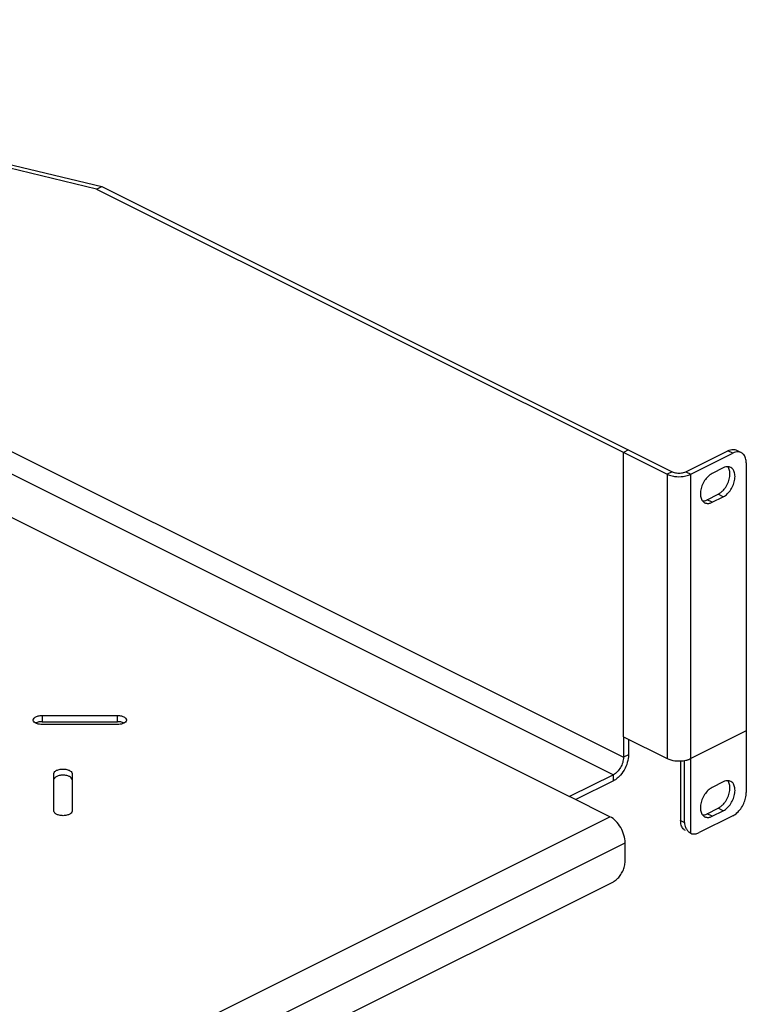
# Model space of a CAD drawing. Extents: x -299 to 298, y -168 to 168.
# Drawn here: x 145 to 298, y -39 to 168 of the extents above; entities that cross this region are included whole.
import ezdxf

# ---------------------------------------------------------------- set-up
doc = ezdxf.new("R2010")
doc.units = 0
doc.header["$LTSCALE"] = 16.335
doc.layers.get('0').update_dxf_attribs({"linetype": 'CONTINUOUS'})

msp = doc.modelspace()

# ---------------------------------------------------------------- linework, layer by layer
at = {"color": 7, "linetype": 'CONTINUOUS'}
for p, q in [((15.94, 167.69), (162.31, 132.61)), ((161.25, 132.08), (14.88, 167.16)), ((161.25, 132.08), (162.31, 132.61)), ((162.31, 132.61), (282.16, 72.68)), ((161.25, 132.08), (281.1, 72.15)), ((284.99, 72.68), (293.83, 77.1)), ((286.05, 72.15), (294.89, 76.57)), ((296.68, 76.68), (295.62, 77.21)), ((297.72, 74.52), (297.72, 5.24)), ((292.88, 73.48), (290.54, 72.32)), ((289.48, 66.79), (291.82, 67.95)), ((290.54, 66.26), (292.88, 67.42)), ((149.81, 21.44), (165.61, 21.44)), ((149.81, 20.14), (165.61, 20.14)), ((165.61, 19.54), (149.81, 19.54)), ((271.91, 16.99), (281.1, 12.4)), ((271.91, 16.99), (271.91, 12.66)), ((272.97, 16.46), (272.97, 13.19)), ((283.93, 11.9), (283.93, -0.6)), ((284.75, -1.01), (284.75, 11.98)), ((152.28, 1.34), (152.28, 9.24)), ((156.08, 9.24), (156.08, 1.34)), ((269.79, 9), (260.6, 4.41)), ((269.79, 7.7), (261.9, 3.76)), ((292.88, 7.49), (290.54, 6.33)), ((269.08, 0.16), (260.6, 4.41)), ((294.89, 0.36), (287.82, -3.18)), ((289.48, 0.79), (291.82, 1.96)), ((290.54, 0.26), (292.88, 1.43)), ((286.03, -3.29), (286.05, -3.3)), ((272.26, -9.22), (272.26, -5.32)), ((-15.17, -155.97), (269.79, -13.49))]:
    msp.add_line(p, q, dxfattribs=at)
at = {"color": 9, "linetype": 'CONTINUOUS'}
for p, q in [((26.55, 135.34), (271.91, 12.66)), ((24.42, 131.69), (269.79, 9)), ((15.23, 127.09), (260.6, 4.41)), ((272.97, 77.28), (271.91, 76.75)), ((271.91, 16.99), (271.91, 76.75)), ((294.89, 76.57), (293.83, 77.1)), ((282.16, 72.68), (281.1, 72.15)), ((284.99, 72.68), (286.05, 72.15)), ((281.1, 72.15), (281.1, 12.4)), ((286.05, -3.3), (286.05, 72.15)), ((290.54, 66.26), (289.48, 66.79)), ((292.88, 67.42), (291.82, 67.95)), ((149.81, 21.44), (149.81, 20.14)), ((165.61, 20.14), (165.61, 21.44)), ((297.72, 18.23), (286.05, 12.4)), ((272.97, 13.19), (271.91, 12.66)), ((269.79, 7.7), (269.79, 9)), ((-20.83, -144.79), (269.08, 0.16)), ((290.54, 0.26), (289.48, 0.79)), ((292.88, 1.43), (291.82, 1.96)), ((283.93, -0.6), (284.75, -1.01)), ((-17.65, -150.28), (272.26, -5.32))]:
    msp.add_line(p, q, dxfattribs=at)
at = {"color": 7, "linetype": 'CONTINUOUS'}
for points in [[(293.83, 77.1), (293.93, 77.15), (294.03, 77.19), (294.13, 77.23)], [(295.19, 76.7), (295.09, 76.66), (294.99, 76.62), (294.89, 76.57)], [(295.49, 77.27), (295.54, 77.25), (295.58, 77.24), (295.62, 77.21)], [(293.17, 73.61), (293.07, 73.57), (292.97, 73.53), (292.88, 73.48)], [(281.1, 72.15), (281.26, 72.07), (281.43, 72), (281.6, 71.94)], [(285.56, 71.94), (285.73, 72), (285.89, 72.07), (286.05, 72.15)], [(289.19, 66.66), (289.29, 66.7), (289.39, 66.74), (289.48, 66.79)], [(290.25, 66.13), (290.35, 66.17), (290.45, 66.21), (290.54, 66.26)], [(291.82, 67.95), (291.92, 68), (292.02, 68.06), (292.11, 68.12)], [(289.97, 66.05), (290.06, 66.07), (290.16, 66.1), (290.25, 66.13)], [(149.81, 20.14), (149.62, 20.14), (149.43, 20.13), (149.24, 20.1)], [(149.81, 19.54), (149.62, 19.54), (149.43, 19.56), (149.25, 19.59)], [(166.18, 20.1), (166, 20.13), (165.8, 20.14), (165.61, 20.14)], [(166.18, 19.59), (165.99, 19.56), (165.8, 19.54), (165.61, 19.54)], [(166.99, 19.85), (166.97, 19.86), (166.94, 19.87), (166.91, 19.89)], [(283.93, 11.89), (284.12, 11.9), (284.3, 11.92), (284.48, 11.94)], [(284.48, 11.94), (284.67, 11.97), (284.85, 12), (285.03, 12.04)], [(285.03, 12.04), (285.21, 12.08), (285.39, 12.13), (285.56, 12.19)], [(285.56, 12.19), (285.73, 12.25), (285.89, 12.31), (286.05, 12.39)], [(154.59, 8.87), (154.32, 8.9), (154.03, 8.9), (153.76, 8.87)], [(270.22, 7.95), (270.08, 7.86), (269.94, 7.78), (269.79, 7.7)], [(293.17, 7.62), (293.07, 7.58), (292.97, 7.54), (292.88, 7.49)], [(291.82, 1.96), (291.92, 2.01), (292.02, 2.07), (292.11, 2.13)], [(152.3, 1.19), (152.29, 1.24), (152.28, 1.29), (152.28, 1.34)], [(289.19, 0.67), (289.29, 0.7), (289.39, 0.75), (289.48, 0.79)], [(289.97, 0.06), (290.06, 0.08), (290.16, 0.11), (290.25, 0.14)], [(290.25, 0.14), (290.35, 0.17), (290.45, 0.22), (290.54, 0.26)], [(284.75, -1.01), (284.75, -1.11), (284.76, -1.21), (284.77, -1.31)], [(284.97, -2.76), (284.78, -2.66), (284.61, -2.52), (284.47, -2.36)]]:
    msp.add_open_spline(points, degree=3, dxfattribs=at)
for points, knots in [([(294.13, 77.23), (294.32, 77.3), (294.77, 77.41), (295.25, 77.37), (295.49, 77.27)], [0, 0, 0, 0, 0.424239, 1, 1, 1, 1]), ([(296.68, 76.68), (296.64, 76.7), (296.35, 76.83), (295.83, 76.88), (295.38, 76.77), (295.19, 76.7)], [0, 0, 0, 0, 0.089575, 0.613762, 1, 1, 1, 1]), ([(297.72, 74.52), (297.72, 74.86), (297.65, 75.49), (297.27, 76.26), (296.87, 76.59), (296.68, 76.68)], [0, 0, 0, 0, 0.401489, 0.747126, 1, 1, 1, 1]), ([(282.16, 72.68), (282.44, 72.54), (283.09, 72.38), (284.06, 72.38), (284.71, 72.54), (284.99, 72.68)], [0, 0, 0, 0, 0.321605, 0.678395, 1, 1, 1, 1]), ([(292.88, 67.42), (293.19, 67.58), (293.79, 68.03), (294.51, 68.92), (295.05, 69.98), (295.35, 71.1), (295.37, 72.15), (295.15, 72.87), (294.92, 73.19), (294.86, 73.25)], [0, 0, 0, 0, 0.153007, 0.324498, 0.503142, 0.675633, 0.830352, 0.961462, 1, 1, 1, 1]), ([(294.44, 73.58), (294.22, 73.69), (293.78, 73.77), (293.35, 73.67), (293.17, 73.61)], [0, 0, 0, 0, 0.565439, 1, 1, 1, 1]), ([(294.29, 72.4), (294.28, 72.51), (294.24, 72.92), (294.1, 73.38), (293.89, 73.67), (293.85, 73.72)], [0, 0, 0, 0, 0.236039, 0.869201, 1, 1, 1, 1]), ([(294.86, 73.25), (294.75, 73.38), (294.61, 73.5), (294.45, 73.58), (294.44, 73.58)], [0, 0, 0, 0, 0.947162, 1, 1, 1, 1]), ([(281.6, 71.94), (281.94, 71.82), (282.91, 71.62), (284.25, 71.62), (285.21, 71.82), (285.56, 71.94)], [0, 0, 0, 0, 0.273917, 0.726083, 1, 1, 1, 1]), ([(290.54, 72.32), (290.23, 72.16), (289.63, 71.71), (288.91, 70.82), (288.37, 69.76), (288.07, 68.64), (288.05, 67.59), (288.32, 66.7), (288.73, 66.28), (288.97, 66.16), (288.98, 66.16)], [0, 0, 0, 0, 0.141919, 0.300982, 0.46668, 0.626671, 0.770178, 0.891786, 0.996171, 1, 1, 1, 1]), ([(292.93, 68.83), (293.1, 69.03), (293.51, 69.56), (293.99, 70.51), (294.26, 71.52), (294.3, 72.16), (294.29, 72.4)], [0, 0, 0, 0, 0.202688, 0.514378, 0.815331, 1, 1, 1, 1]), ([(292.11, 68.12), (292.31, 68.25), (292.59, 68.48), (292.84, 68.74), (292.93, 68.83)], [0, 0, 0, 0, 0.651033, 1, 1, 1, 1]), ([(288.51, 66.54), (288.55, 66.54), (288.79, 66.55), (289.01, 66.6), (289.19, 66.66)], [0, 0, 0, 0, 0.180319, 1, 1, 1, 1]), ([(288.98, 66.16), (289.2, 66.05), (289.54, 65.99), (289.88, 66.03), (289.97, 66.05)], [0, 0, 0, 0, 0.72973, 1, 1, 1, 1]), ([(147.92, 20.49), (147.92, 20.56), (147.97, 20.82), (148.37, 21.15), (149.01, 21.39), (149.54, 21.44), (149.81, 21.44)], [0, 0, 0, 0, 0.090912, 0.32067, 0.634361, 1, 1, 1, 1]), ([(165.61, 21.44), (165.89, 21.44), (166.41, 21.39), (167.06, 21.15), (167.46, 20.82), (167.51, 20.56), (167.51, 20.49)], [0, 0, 0, 0, 0.365639, 0.67933, 0.909088, 1, 1, 1, 1]), ([(148.33, 19.9), (148.17, 20), (147.97, 20.17), (147.92, 20.42), (147.92, 20.49)], [0, 0, 0, 0, 0.71405, 1, 1, 1, 1]), ([(149.25, 19.59), (149.16, 19.6), (148.84, 19.66), (148.53, 19.77), (148.33, 19.9)], [0, 0, 0, 0, 0.267948, 1, 1, 1, 1]), ([(149.24, 20.1), (149.16, 20.09), (148.91, 20.04), (148.66, 19.96), (148.51, 19.89)], [0, 0, 0, 0, 0.344382, 1, 1, 1, 1]), ([(166.91, 19.89), (166.76, 19.96), (166.52, 20.04), (166.27, 20.09), (166.18, 20.1)], [0, 0, 0, 0, 0.655618, 1, 1, 1, 1]), ([(167.1, 19.9), (166.89, 19.77), (166.59, 19.66), (166.27, 19.6), (166.18, 19.59)], [0, 0, 0, 0, 0.732052, 1, 1, 1, 1]), ([(167.51, 20.49), (167.51, 20.42), (167.46, 20.17), (167.26, 20), (167.1, 19.9)], [0, 0, 0, 0, 0.28595, 1, 1, 1, 1]), ([(271.91, 12.66), (271.91, 12.3), (271.79, 11.55), (271.33, 10.5), (270.67, 9.6), (270.09, 9.15), (269.79, 9)], [0, 0, 0, 0, 0.246793, 0.511785, 0.770324, 1, 1, 1, 1]), ([(272.97, 13.19), (272.97, 12.65), (272.78, 11.52), (272.11, 9.95), (271.21, 8.74), (270.5, 8.14), (270.22, 7.95)], [0, 0, 0, 0, 0.266777, 0.553226, 0.8327, 1, 1, 1, 1]), ([(281.1, 12.4), (281.59, 12.15), (282.55, 11.91), (283.51, 11.87), (283.93, 11.89)], [0, 0, 0, 0, 0.564623, 1, 1, 1, 1]), ([(284.75, 11.98), (284.91, 12.01), (285.22, 12.08), (285.65, 12.22), (285.92, 12.33), (286.05, 12.39)], [0, 0, 0, 0, 0.354048, 0.68912, 1, 1, 1, 1]), ([(152.28, 9.24), (152.28, 9.39), (152.47, 9.74), (153.04, 10.03), (153.77, 10.2), (154.58, 10.2), (155.31, 10.03), (155.88, 9.74), (156.08, 9.39), (156.08, 9.24)], [0, 0, 0, 0, 0.099281, 0.236429, 0.407419, 0.59072, 0.76217, 0.900055, 1, 1, 1, 1]), ([(153.76, 8.87), (153.5, 8.84), (153.04, 8.73), (152.52, 8.46), (152.33, 8.19), (152.3, 8.09)], [0, 0, 0, 0, 0.456517, 0.822212, 1, 1, 1, 1]), ([(155.56, 8.6), (155.5, 8.63), (155.18, 8.76), (154.85, 8.84), (154.59, 8.87)], [0, 0, 0, 0, 0.225702, 1, 1, 1, 1]), ([(156.08, 7.94), (156.08, 8.09), (155.92, 8.37), (155.68, 8.53), (155.56, 8.6)], [0, 0, 0, 0, 0.531839, 1, 1, 1, 1]), ([(290.54, 6.33), (290.23, 6.17), (289.63, 5.72), (288.91, 4.83), (288.37, 3.77), (288.07, 2.65), (288.05, 1.6), (288.32, 0.71), (288.73, 0.29), (288.97, 0.17), (288.98, 0.17)], [0, 0, 0, 0, 0.141919, 0.300982, 0.46668, 0.626671, 0.770178, 0.891786, 0.996171, 1, 1, 1, 1]), ([(292.88, 1.43), (293.19, 1.59), (293.79, 2.03), (294.51, 2.93), (295.05, 3.99), (295.35, 5.11), (295.37, 6.16), (295.15, 6.88), (294.92, 7.2), (294.86, 7.26)], [0, 0, 0, 0, 0.153007, 0.324498, 0.503142, 0.675633, 0.830352, 0.961462, 1, 1, 1, 1]), ([(292.93, 2.84), (293.1, 3.03), (293.51, 3.57), (293.99, 4.52), (294.26, 5.53), (294.3, 6.16), (294.29, 6.41)], [0, 0, 0, 0, 0.202688, 0.514378, 0.815331, 1, 1, 1, 1]), ([(294.44, 7.59), (294.22, 7.7), (293.78, 7.78), (293.35, 7.68), (293.17, 7.62)], [0, 0, 0, 0, 0.565439, 1, 1, 1, 1]), ([(294.29, 6.41), (294.28, 6.52), (294.24, 6.92), (294.1, 7.39), (293.89, 7.68), (293.85, 7.73)], [0, 0, 0, 0, 0.236039, 0.869201, 1, 1, 1, 1]), ([(294.86, 7.26), (294.75, 7.39), (294.61, 7.51), (294.45, 7.59), (294.44, 7.59)], [0, 0, 0, 0, 0.947162, 1, 1, 1, 1]), ([(294.89, 0.36), (295.21, 0.52), (295.83, 0.96), (296.6, 1.85), (297.21, 2.91), (297.62, 4.06), (297.72, 4.86), (297.72, 5.24)], [0, 0, 0, 0, 0.180606, 0.382769, 0.594483, 0.805297, 1, 1, 1, 1]), ([(292.11, 2.13), (292.31, 2.26), (292.59, 2.49), (292.84, 2.74), (292.93, 2.84)], [0, 0, 0, 0, 0.651033, 1, 1, 1, 1]), ([(156.08, 1.34), (156.08, 1.19), (155.88, 0.84), (155.32, 0.55), (154.59, 0.38), (153.78, 0.38), (153.04, 0.55), (152.52, 0.81), (152.34, 1.1), (152.3, 1.19)], [0, 0, 0, 0, 0.102653, 0.24446, 0.421257, 0.610785, 0.788058, 0.930627, 1, 1, 1, 1]), ([(272.26, -5.32), (272.26, -4.78), (272.08, -3.65), (271.4, -2.08), (270.4, -0.74), (269.54, -0.06), (269.08, 0.16)], [0, 0, 0, 0, 0.246793, 0.511785, 0.770324, 1, 1, 1, 1]), ([(288.51, 0.55), (288.55, 0.55), (288.79, 0.55), (289.01, 0.61), (289.19, 0.67)], [0, 0, 0, 0, 0.180319, 1, 1, 1, 1]), ([(288.98, 0.17), (289.2, 0.06), (289.54, 0), (289.88, 0.04), (289.97, 0.06)], [0, 0, 0, 0, 0.72973, 1, 1, 1, 1]), ([(284.47, -2.36), (284.28, -2.14), (284, -1.56), (283.93, -0.93), (283.93, -0.6)], [0, 0, 0, 0, 0.461774, 1, 1, 1, 1]), ([(284.77, -1.31), (284.79, -1.5), (284.89, -1.94), (285.18, -2.53), (285.58, -3), (285.89, -3.22), (286.03, -3.29)], [0, 0, 0, 0, 0.233654, 0.54376, 0.80224, 1, 1, 1, 1]), ([(286.05, -3.3), (286.22, -3.38), (286.6, -3.48), (287.22, -3.43), (287.62, -3.27), (287.82, -3.18)], [0, 0, 0, 0, 0.303235, 0.635876, 1, 1, 1, 1]), ([(269.79, -13.49), (270.07, -13.35), (270.61, -12.96), (271.28, -12.19), (271.82, -11.26), (272.17, -10.25), (272.26, -9.56), (272.26, -9.22)], [0, 0, 0, 0, 0.180876, 0.382764, 0.594452, 0.804977, 1, 1, 1, 1])]:
    msp.add_open_spline(points, degree=3, knots=knots, dxfattribs=at)

doc.saveas('drawing.dxf')
